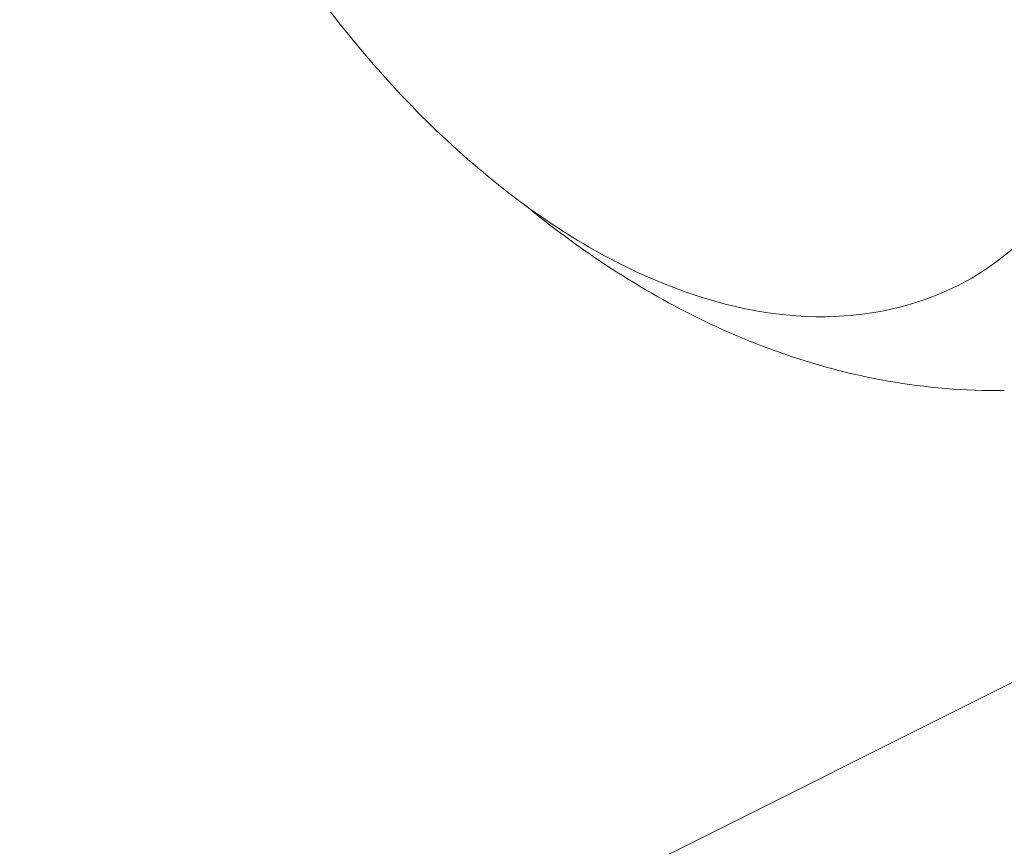
# Model space of a CAD drawing. Units: millimetres. Extents: x -2054 to 3380, y -3594 to 4067.
# Drawn here: x 323 to 339, y -859 to -846 of the extents above; entities that cross this region are included whole.
import ezdxf

# ---------------------------------------------------------------- set-up
doc = ezdxf.new("R2010")
doc.units = ezdxf.units.MM
doc.header["$LTSCALE"] = 0.2
doc.header["$MEASUREMENT"] = 0
doc.header["$PDMODE"] = 1
doc.layers.add('HAGS-Dim Plan', color=7, linetype='Continuous', lineweight=100)
doc.styles.get("Standard").update_dxf_attribs({"font": 'g13f12d.shx', "height": 300})
doc.dimstyles.new('HAGS - Dim Plan', dxfattribs={"dimtxt": 300, "dimasz": 200, "dimexe": 0.18, "dimexo": 0.0625, "dimgap": 150, "dimtad": 0, "dimlfac": 0.001, "dimrnd": 0.05, "dimzin": 1, "dimdsep": 46, "dimtxsty": 'Standard', "dimblk": 'HAGS - Dim Plan arrow', "dimcen": 0.1, "dimse1": 1, "dimse2": 1, "dimclrd": 1, "dimadec": 0, "dimazin": 0, "dimtfac": 1, "dimtofl": 0, "dimtmove": 0, "dimatfit": 3, "dimfxl": 1, "dimtolj": 1, "dimtzin": 0, "dimarcsym": 0})

# ---------------------------------------------------------------- blocks, each defined once
blk = doc.blocks.new('HAGS - Dim Plan arrow')
at = {"color": 1, "lineweight": 0}
blk.add_lwpolyline([(0, 0, 0, 0.35, 0), (-1, 0, 0.015, 0.015, 0)], format="xyseb", dxfattribs=at)
blk = doc.blocks.new('*D6')
at = {"layer": 'Defpoints', "color": 0, "transparency": 16777216}
for p in [(402.386, 2986.938), (-492.041, -2806.343), (3182.935, -2806.343)]:
    blk.add_point(p, dxfattribs=at)
at = {"layer": 'HAGS-Dim Plan', "color": 1, "lineweight": -2, "transparency": 16777216}
for p, q in [((3182.935, 2786.938), (3182.935, 695.734)), ((3182.935, -2606.343), (3182.935, -515.139))]:
    blk.add_line(p, q, dxfattribs=at)
at = {"layer": 'HAGS-Dim Plan', "color": 1, "lineweight": -2, "transparency": 16777216, "xscale": 200, "yscale": 200, "zscale": 200}
for p, rotation in [((3182.935, 2986.938), 90), ((3182.935, -2806.343), 270)]:
    blk.add_blockref('HAGS - Dim Plan arrow', p, dxfattribs=dict(at, rotation=rotation))
at = {"layer": 'HAGS-Dim Plan', "color": 0, "lineweight": 50, "transparency": 16777216, "insert": (3182.935, 90.298), "char_height": 300, "attachment_point": 5, "rotation": 90}
blk.add_mtext('\\A1;5.80m', dxfattribs=at)
blk = doc.blocks.new('*D7')
at = {"layer": 'Defpoints', "color": 0, "transparency": 16777216}
for p in [(376.435, 1511.792, 2283.5), (-465.194, -1331.27, 2573.23), (2793.537, -1331.27)]:
    blk.add_point(p, dxfattribs=at)
at = {"layer": 'HAGS-Dim Plan', "color": 1, "lineweight": -2, "transparency": 16777216}
for p, q in [((2793.537, 1311.792), (2793.537, 699.506)), ((2793.537, -1131.27), (2793.537, -518.985))]:
    blk.add_line(p, q, dxfattribs=at)
at = {"layer": 'HAGS-Dim Plan', "color": 1, "lineweight": -2, "transparency": 16777216, "xscale": 200, "yscale": 200, "zscale": 200}
for p, rotation in [((2793.537, 1511.792), 90), ((2793.537, -1331.27), 270)]:
    blk.add_blockref('HAGS - Dim Plan arrow', p, dxfattribs=dict(at, rotation=rotation))
at = {"layer": 'HAGS-Dim Plan', "color": 0, "lineweight": 50, "transparency": 16777216, "insert": (2793.537, 90.261), "char_height": 300, "attachment_point": 5, "rotation": 90}
blk.add_mtext('\\A1;2.85m', dxfattribs=at)

msp = doc.modelspace()

# ---------------------------------------------------------------- linework, layer by layer
at = {"lineweight": 0}
msp.add_line((348.697, -851.934), (306.569, -872.998), dxfattribs=at)
msp.add_ellipse((332.751, -838.948), major_axis=(5.59, -11.18), ratio=0.589979, start_param=0, end_param=2.183226, dxfattribs=at)
for points, knots in [([(338.341, -850.128), (337.636, -850.48), (336.843, -850.651), (335.145, -850.623), (334.238, -850.41), (332.384, -849.615), (331.437, -849.016), (329.62, -847.499), (328.75, -846.578), (327.178, -844.513), (326.475, -843.37), (325.304, -840.975), (324.835, -839.724), (324.179, -837.233), (323.991, -835.995), (323.945, -834.462), (323.949, -834.107), (323.967, -833.759)], [2.854739, 2.854739, 2.854739, 2.854739, 3.152882, 3.152882, 3.464026, 3.464026, 3.788626, 3.788626, 4.11508, 4.11508, 4.440572, 4.440572, 4.765636, 4.765636, 5.091208, 5.091208, 5.191824, 5.191824, 5.191824, 5.191824]), ([(331.214, -848.794), (331.557, -849.077), (331.911, -849.346), (332.757, -849.932), (333.258, -850.237), (334.305, -850.785), (334.851, -851.027), (335.992, -851.429), (336.586, -851.59), (337.821, -851.806), (338.461, -851.862), (339.114, -851.851)], [2.5026774, 2.5026774, 2.5026774, 2.5026774, 2.6067081, 2.6067081, 2.7433365, 2.7433365, 2.8799648, 2.8799648, 3.0165932, 3.0165932, 3.1532216, 3.1532216, 3.1532216, 3.1532216])]:
    msp.add_open_spline(points, degree=3, knots=knots, dxfattribs=at)

# ---------------------------------------------------------------- dimensions: what is measured, and where the dimension line sits
at = {"layer": 'HAGS-Dim Plan', "lineweight": 50}
for base, p1, p2, picture, middle in [((3182.935, -2806.343, -2625), (402.386, 2986.938, -2625), (-492.041, -2806.343, -2625), '*D6', (3182.935, 90.298, -2625)), ((2793.537, -1331.27, -2625), (376.435, 1511.792, -341.5), (-465.194, -1331.27, -51.77), '*D7', (2793.537, 90.261, -2625))]:
    dim = msp.add_linear_dim(base=base, p1=p1, p2=p2, angle=90, dimstyle='HAGS - Dim Plan', override={"dimpost": 'm'}, dxfattribs=at)
    dim.commit()
    dim.dimension.update_dxf_attribs({"geometry": picture, "text_midpoint": middle, "dimtype": 160})

doc.saveas('drawing.dxf')
